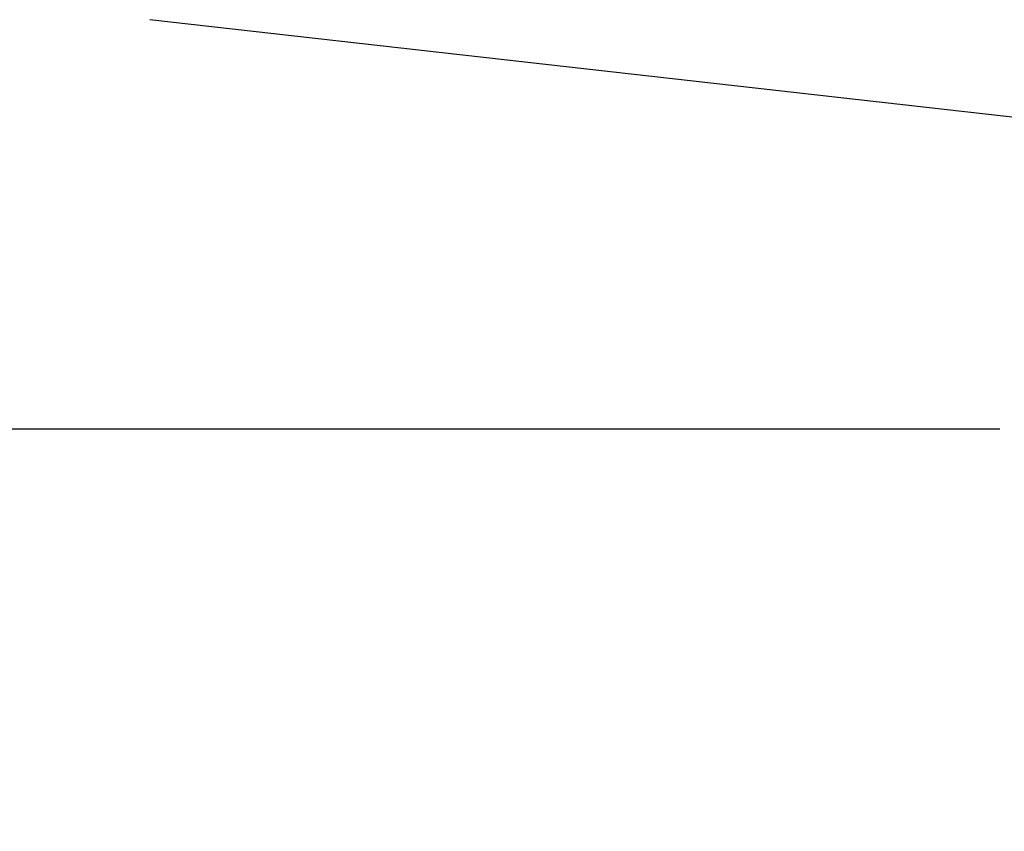
# Model space of a CAD drawing. Extents: x 1247 to 2489, y 336 to 541.
# Drawn here: x 2051 to 2063, y 410 to 420 of the extents above; entities that cross this region are included whole.
import ezdxf

# ---------------------------------------------------------------- set-up
doc = ezdxf.new("R2010")
doc.units = 0
doc.header["$LTSCALE"] = 2
doc.header["$MEASUREMENT"] = 0
doc.layers.get('0').update_dxf_attribs({"linetype": 'CONTINUOUS'})
doc.layers.get('Defpoints').update_dxf_attribs({"linetype": 'CONTINUOUS'})
doc.dimstyles.get("Standard").update_dxf_attribs({"dimtxt": 0.18, "dimasz": 0.18, "dimexe": 0.18, "dimexo": 0.0625, "dimgap": 0.09, "dimtad": 0, "dimtih": 1, "dimtoh": 1, "dimdec": 4, "dimzin": 0, "dimdsep": 46, "dimtxsty": 'Standard', "dimcen": 0.09, "dimadec": 0, "dimazin": 0, "dimtfac": 1, "dimtdec": 4, "dimtofl": 0, "dimtmove": 0, "dimatfit": 3, "dimfxl": 0, "dimtolj": 1, "dimtzin": 0, "dimarcsym": 0})

# ---------------------------------------------------------------- blocks, each defined once
blk = doc.blocks.new('ARROW', base_point=(63.5, 24.5625))
for p, q in [((63.5, 24.5625), (62.8125, 24.7344)), ((62.8125, 24.7344), (63.099, 24.5625)), ((62.5, 24.5625), (63.5, 24.5625)), ((63.5, 24.5625), (62.8125, 24.3906)), ((62.8125, 24.3906), (63.099, 24.5625))]:
    blk.add_line(p, q)
blk = doc.blocks.new('*D4')
at = {"color": 0, "lineweight": -2}
for p, q in [((2063.118, 415.132), (2032.567, 415.132)), ((2034.367, 413.332), (2034.367, 394.482)), ((2034.367, 370.182), (2034.367, 389.032)), ((2033.793, 368.382), (2032.567, 368.382))]:
    blk.add_line(p, q, dxfattribs=at)
at = {"layer": 'Defpoints', "color": 0}
for p in [(2034.367, 415.132), (2063.743, 415.132), (2034.418, 368.382)]:
    blk.add_point(p, dxfattribs=at)
at = {"color": 0, "lineweight": -2, "xscale": 1.8, "yscale": 1.8, "zscale": 1.8}
for p, rotation in [((2034.367, 415.132), 90), ((2034.367, 368.382), 270)]:
    blk.add_blockref('ARROW', p, dxfattribs=dict(at, rotation=rotation))
at = {"color": 7, "insert": (2034.367, 391.757), "char_height": 1.8, "attachment_point": 5}
blk.add_mtext('\\A1;46{\\H1.000000x;\\S3/4;}"', dxfattribs=at)

msp = doc.modelspace()

# ---------------------------------------------------------------- dimensions: what is measured, and where the dimension line sits
at = {"color": 0}
dim = msp.add_linear_dim(base=(2034.36655, 415.13157), p1=(2034.41771, 368.38157), p2=(2063.7429, 415.13157), angle=90, dimstyle='Standard', override={"dimscale": 10, "dimgap": 0.0625, "dimlunit": 5, "dimpost": '"', "dimblk": 'ARROW', "dimcen": -0.0625, "dimclrt": 7, "dimldrblk": 'ARROW'}, dxfattribs=at)
dim.commit()
dim.dimension.update_dxf_attribs({"geometry": '*D4', "text_midpoint": (2034.36655, 391.75657)})

# ---------------------------------------------------------------- leaders
msp.add_leader([(2066.65045, 418.50655), (2052.87491, 420.06541)], dimstyle='Standard', override={"dimscale": 10, "dimgap": 0.0625, "dimlunit": 5, "dimpost": '"', "dimcen": -0.0625, "dimclrt": 7, "dimldrblk": 'ARROW'}, dxfattribs=at)

doc.saveas('drawing.dxf')
